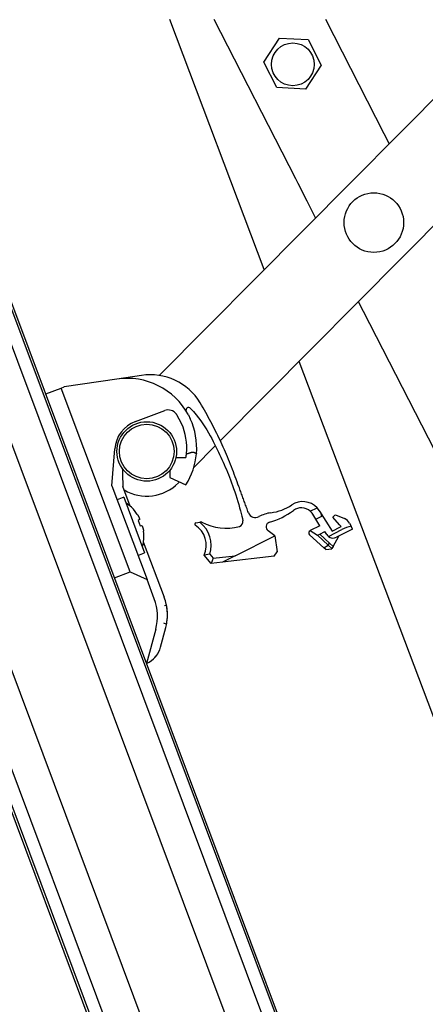
# Model space of a CAD drawing. Units: millimetres. Extents: x -14420 to -8670, y -5347 to -1234.
# Drawn here: x -9241 to -9231, y -4581 to -4557 of the extents above; entities that cross this region are included whole.
import ezdxf

# ---------------------------------------------------------------- set-up
doc = ezdxf.new("R2010")
doc.units = ezdxf.units.MM
doc.header["$LTSCALE"] = 5
doc.layers.add('FAKRO LOFT LADDERS', color=7, linetype='Continuous')

# ---------------------------------------------------------------- blocks, each defined once
blk = doc.blocks.new('ikona')
at = {"layer": 'FAKRO LOFT LADDERS', "color": 7, "linetype": 'Continuous'}
for p, q in [((-509.42, 1120.85), (-528.47, 1171.23)), ((-503.08, 1139.12), (-519.5, 1171.23)), ((-485.27, 1148.23), (-497.04, 1171.23)), ((-509.51, 1162.66), (-506.37, 1167.51)), ((-506.37, 1167.51), (-500.6, 1167.22)), ((-500.6, 1167.22), (-497.97, 1162.08)), ((-506.88, 1157.52), (-509.51, 1162.66)), ((-497.97, 1162.08), (-501.11, 1157.23)), ((-469.79, 1160.8), (-530.6, 1099.5)), ((-501.11, 1157.23), (-506.88, 1157.52)), ((-484.82, 1147.34), (-485.27, 1148.23)), ((-484.25, 1146.22), (-484.82, 1147.34)), ((-484.82, 1147.34), (-484.82, 1147.34)), ((-518.34, 1086.3), (-463.34, 1141.74)), ((-502.62, 1138.23), (-503.08, 1139.12)), ((-502.62, 1138.23), (-502.62, 1138.23)), ((-500.8, 1134.67), (-502.62, 1138.23)), ((-499.07, 1131.28), (-500.8, 1134.67)), ((-162.46, 43.04), (-567.16, 1123.75)), ((-162.46, 43.04), (-567.16, 1123.75)), ((-564.82, 1124.63), (-160.12, 43.92)), ((-159.83, 44.56), (-564.18, 1124.34)), ((-573.54, 1120.83), (-169.19, 41.06)), ((-588.53, 1115.22), (-184.18, 35.44)), ((-489.87, 1113.3), (-490.44, 1114.42)), ((-597.89, 1111.71), (-193.54, 31.94)), ((-597.6, 1112.35), (-192.9, 31.64)), ((-595.26, 1113.23), (-190.56, 32.52)), ((-595.26, 1113.23), (-190.56, 32.52)), ((-489.87, 1113.3), (-489.87, 1113.3)), ((-489.41, 1112.41), (-489.87, 1113.3)), ((-471.65, 1077.69), (-489.41, 1112.41)), ((-362.56, 732.52), (-502.42, 1102.34)), ((-539.13, 1098.77), (-549.73, 1097.18)), ((-534.18, 1099.51), (-539.13, 1098.77)), ((-553.48, 1095.77), (-550.36, 1096.94)), ((-550.36, 1096.94), (-549.73, 1097.18)), ((-536.48, 1059.89), (-550.36, 1096.94)), ((-535.39, 1090.23), (-529.5, 1092.44)), ((-526.09, 1089.81), (-527.05, 1091.55)), ((-524.73, 1091.58), (-524.34, 1090.79)), ((-540.15, 1077.27), (-539.57, 1084.68)), ((-523.62, 1080.98), (-519.32, 1085.31)), ((-527.25, 1082.95), (-525.21, 1082.97)), ((-528.49, 1080.37), (-528.47, 1078.94)), ((-538.01, 1079.61), (-537.94, 1077.1)), ((-528.47, 1078.94), (-525.21, 1077.45)), ((-526.73, 1077.84), (-526.52, 1078.05)), ((-540.15, 1077.27), (-533.06, 1058.36)), ((-536.48, 1073.17), (-537.94, 1077.1)), ((-537.76, 1074.96), (-539.09, 1074.46)), ((-537.76, 1074.96), (-533.55, 1063.73)), ((-535.61, 1072.28), (-535.63, 1072.33)), ((-500.16, 1072.16), (-498.79, 1072.85)), ((-498.27, 1072.18), (-495.75, 1068.12)), ((-534.62, 1070.4), (-534.86, 1070.27)), ((-534.86, 1070.27), (-534.44, 1069.17)), ((-523.24, 1069.81), (-522.41, 1069.91)), ((-522.04, 1069.95), (-522.41, 1069.91)), ((-499, 1070.51), (-499.64, 1071.55)), ((-499, 1070.51), (-497.8, 1071.11)), ((-498.2, 1069.22), (-499, 1070.51)), ((-495.62, 1070.92), (-495.22, 1071.31)), ((-494.25, 1069.39), (-495.62, 1070.92)), ((-495.22, 1071.31), (-495.08, 1071.44)), ((-495.08, 1071.44), (-493.25, 1070.66)), ((-534.44, 1069.17), (-534.18, 1069.23)), ((-507.33, 1067.19), (-508.67, 1068.17)), ((-500.21, 1068.21), (-500.18, 1068.22)), ((-498.2, 1069.22), (-500.18, 1068.22)), ((-500.18, 1068.22), (-498.72, 1067.28)), ((-498.24, 1067.52), (-497.2, 1068.05)), ((-496.82, 1067.43), (-497.2, 1068.05)), ((-496.51, 1067.07), (-493.78, 1068.45)), ((-495.75, 1068.12), (-494.04, 1068.98)), ((-491.63, 1068.51), (-494.86, 1066.88)), ((-494.25, 1069.39), (-493.93, 1069.03)), ((-494.04, 1068.98), (-493.93, 1069.03)), ((-492.24, 1069.72), (-491.94, 1069.11)), ((-491.63, 1068.51), (-491.94, 1069.11)), ((-529.57, 1054.75), (-533.76, 1065.92)), ((-533.67, 1067.11), (-533.69, 1067.17)), ((-515.29, 1063.17), (-507.33, 1067.19)), ((-507.33, 1067.19), (-506.8, 1063.93)), ((-497.45, 1064.76), (-500.32, 1067.39)), ((-498.72, 1067.28), (-498.24, 1067.52)), ((-498.72, 1067.28), (-496.55, 1065.29)), ((-496.29, 1065.73), (-498.24, 1067.52)), ((-495.55, 1065.05), (-494.37, 1067.13)), ((-507.46, 1063.05), (-506.8, 1063.93)), ((-497.45, 1064.76), (-496.55, 1065.28)), ((-497.04, 1064.39), (-497.45, 1064.76)), ((-497.04, 1064.39), (-495.81, 1064.58)), ((-496.55, 1065.29), (-496.29, 1065.73)), ((-496.55, 1065.29), (-496.55, 1065.28)), ((-496.55, 1065.28), (-495.8, 1064.6)), ((-496.29, 1065.73), (-495.55, 1065.05)), ((-495.8, 1064.6), (-495.81, 1064.58)), ((-495.55, 1065.05), (-495.8, 1064.6)), ((-534.89, 1063.23), (-533.55, 1063.73)), ((-520.41, 1063.47), (-521.55, 1063.27)), ((-520.13, 1061.61), (-521.55, 1063.27)), ((-520.41, 1063.47), (-519.72, 1062.66)), ((-519.72, 1062.66), (-520.13, 1061.61)), ((-517.87, 1061.87), (-520.13, 1061.61)), ((-519.72, 1062.66), (-515.29, 1063.17)), ((-515.29, 1063.17), (-517.87, 1061.87)), ((-507.46, 1063.05), (-517.87, 1061.87)), ((-539.61, 1058.72), (-536.48, 1059.89)), ((-536.48, 1059.89), (-533.06, 1058.36)), ((-531.6, 1054.45), (-533.06, 1058.36)), ((-529.54, 1053.13), (-529.14, 1053.21)), ((-531.3, 1048.37), (-533.14, 1041.46)), ((-530.32, 1044.75), (-529.28, 1048.67)), ((-529.73, 1049.65), (-529.12, 1049.37))]:
    blk.add_line(p, q, dxfattribs=at)
for points in [[(-512.62, 1071.85), (-512.72, 1072.11), (-512.81, 1072.37), (-512.9, 1072.62), (-513, 1072.88), (-513.09, 1073.13), (-513.18, 1073.38), (-513.27, 1073.63), (-513.36, 1073.88), (-513.45, 1074.12), (-513.54, 1074.37), (-513.63, 1074.61), (-513.72, 1074.86), (-513.81, 1075.1), (-513.9, 1075.35), (-513.99, 1075.59), (-514.08, 1075.84), (-514.17, 1076.08), (-514.26, 1076.33), (-514.36, 1076.57), (-514.45, 1076.82), (-514.55, 1077.1), (-514.73, 1077.59), (-514.91, 1078.08), (-515.1, 1078.58), (-515.29, 1079.08), (-515.47, 1079.58), (-515.66, 1080.08), (-515.86, 1080.58), (-516.05, 1081.08), (-516.25, 1081.58), (-516.45, 1082.08), (-516.65, 1082.58), (-516.85, 1083.08), (-517.05, 1083.57), (-517.26, 1084.06), (-517.47, 1084.54), (-517.68, 1085.03), (-517.9, 1085.5), (-518.11, 1085.97), (-518.33, 1086.44), (-518.56, 1086.91), (-518.78, 1087.37), (-519.01, 1087.83), (-519.24, 1088.29), (-519.48, 1088.75), (-519.72, 1089.21), (-519.96, 1089.67), (-520.21, 1090.13), (-520.46, 1090.6), (-520.71, 1091.07), (-520.97, 1091.54), (-521.23, 1092.02), (-521.5, 1092.51), (-521.77, 1093), (-522.05, 1093.5), (-522.33, 1094.01)], [(-524.31, 1092.83), (-523.72, 1092.21), (-523.18, 1091.59), (-522.68, 1090.97), (-522.21, 1090.35), (-521.78, 1089.74), (-521.38, 1089.14), (-521, 1088.54), (-520.65, 1087.95), (-520.32, 1087.36), (-520.02, 1086.79), (-519.72, 1086.22), (-519.45, 1085.66), (-519.18, 1085.12), (-518.93, 1084.58), (-518.68, 1084.06), (-518.43, 1083.55), (-518.19, 1083.04), (-517.96, 1082.54), (-517.73, 1082.04), (-517.51, 1081.54), (-517.29, 1081.04), (-517.07, 1080.54), (-516.85, 1080.03), (-516.64, 1079.51), (-516.43, 1078.98), (-516.22, 1078.43), (-516.01, 1077.87), (-515.8, 1077.29), (-515.6, 1076.69), (-515.39, 1076.07), (-515.18, 1075.43), (-514.97, 1074.78), (-514.77, 1074.12), (-514.58, 1073.48), (-514.4, 1072.84), (-514.23, 1072.24), (-514.08, 1071.66), (-513.95, 1071.13), (-513.83, 1070.65), (-513.74, 1070.23)], [(-525.11, 1083.77), (-525.08, 1083.77), (-525.06, 1083.76), (-525.03, 1083.76), (-525.01, 1083.76), (-524.99, 1083.77), (-524.96, 1083.77), (-524.94, 1083.77), (-524.91, 1083.77), (-524.89, 1083.77), (-524.87, 1083.78), (-524.84, 1083.78), (-524.82, 1083.79), (-524.8, 1083.79), (-524.77, 1083.8), (-524.75, 1083.8), (-524.73, 1083.81), (-524.7, 1083.82), (-524.68, 1083.82), (-524.66, 1083.83), (-524.63, 1083.84), (-524.61, 1083.85), (-524.59, 1083.85), (-524.57, 1083.86), (-524.54, 1083.87), (-524.52, 1083.88), (-524.5, 1083.89), (-524.48, 1083.9), (-524.45, 1083.9), (-524.43, 1083.91), (-524.41, 1083.92), (-524.39, 1083.93), (-524.36, 1083.94), (-524.34, 1083.95), (-524.32, 1083.96), (-524.3, 1083.96), (-524.27, 1083.97), (-524.25, 1083.98), (-524.23, 1083.99), (-524.21, 1084), (-524.18, 1084), (-524.16, 1084.01), (-524.14, 1084.02), (-524.11, 1084.02), (-524.09, 1084.03), (-524.07, 1084.03), (-524.04, 1084.04), (-524.02, 1084.04), (-524, 1084.05), (-523.97, 1084.05), (-523.95, 1084.05), (-523.92, 1084.05), (-523.9, 1084.05), (-523.87, 1084.05), (-523.85, 1084.05), (-523.82, 1084.05), (-523.8, 1084.05), (-523.78, 1084.04), (-523.75, 1084.04), (-523.73, 1084.04), (-523.7, 1084.03), (-523.68, 1084.03), (-523.66, 1084.02), (-523.63, 1084.01), (-523.61, 1084.01), (-523.59, 1084), (-523.56, 1083.99), (-523.54, 1083.98), (-523.52, 1083.97), (-523.5, 1083.96), (-523.47, 1083.95), (-523.45, 1083.94), (-523.43, 1083.93), (-523.41, 1083.92), (-523.39, 1083.91), (-523.37, 1083.9), (-523.34, 1083.88), (-523.32, 1083.87), (-523.3, 1083.86), (-523.28, 1083.85), (-523.26, 1083.83), (-523.24, 1083.82), (-523.22, 1083.81), (-523.2, 1083.79), (-523.18, 1083.78), (-523.16, 1083.77), (-523.14, 1083.75), (-523.12, 1083.74), (-523.1, 1083.72)], [(-535.03, 1071.5), (-535.31, 1071.9), (-535.61, 1072.28)], [(-535.03, 1071.5), (-535.01, 1071.48), (-535, 1071.46), (-534.99, 1071.44), (-534.97, 1071.42), (-534.96, 1071.39), (-534.94, 1071.37), (-534.93, 1071.35), (-534.92, 1071.33), (-534.91, 1071.31), (-534.89, 1071.29), (-534.88, 1071.27), (-534.87, 1071.25), (-534.86, 1071.22), (-534.84, 1071.2), (-534.83, 1071.18), (-534.82, 1071.16), (-534.81, 1071.14), (-534.8, 1071.12), (-534.79, 1071.1), (-534.78, 1071.08), (-534.77, 1071.06), (-534.76, 1071.04), (-534.75, 1071.02), (-534.74, 1071), (-534.73, 1070.98), (-534.72, 1070.96), (-534.71, 1070.94), (-534.7, 1070.92), (-534.69, 1070.9), (-534.68, 1070.88), (-534.67, 1070.86), (-534.67, 1070.84), (-534.66, 1070.83), (-534.65, 1070.81), (-534.64, 1070.79), (-534.64, 1070.77), (-534.63, 1070.76), (-534.63, 1070.74), (-534.62, 1070.73), (-534.62, 1070.71), (-534.61, 1070.69), (-534.61, 1070.68), (-534.6, 1070.66), (-534.6, 1070.65), (-534.59, 1070.64), (-534.59, 1070.62), (-534.59, 1070.61), (-534.58, 1070.59), (-534.58, 1070.58), (-534.58, 1070.57), (-534.58, 1070.56), (-534.58, 1070.55), (-534.58, 1070.54), (-534.58, 1070.52), (-534.57, 1070.51), (-534.57, 1070.5), (-534.57, 1070.5), (-534.58, 1070.49), (-534.58, 1070.48), (-534.58, 1070.47), (-534.58, 1070.46), (-534.58, 1070.45), (-534.58, 1070.45), (-534.59, 1070.44), (-534.59, 1070.43), (-534.59, 1070.43), (-534.59, 1070.42), (-534.6, 1070.42), (-534.6, 1070.41), (-534.61, 1070.41), (-534.61, 1070.41), (-534.62, 1070.4)], [(-534.18, 1069.23), (-534.17, 1069.23), (-534.16, 1069.23), (-534.16, 1069.23), (-534.15, 1069.23), (-534.15, 1069.23), (-534.14, 1069.23), (-534.14, 1069.23), (-534.13, 1069.22), (-534.12, 1069.22), (-534.12, 1069.22), (-534.11, 1069.21), (-534.1, 1069.21), (-534.1, 1069.2), (-534.09, 1069.2), (-534.09, 1069.19), (-534.08, 1069.18), (-534.07, 1069.17), (-534.07, 1069.17), (-534.06, 1069.16), (-534.05, 1069.15), (-534.05, 1069.14), (-534.04, 1069.13), (-534.03, 1069.12), (-534.03, 1069.11), (-534.02, 1069.1), (-534.01, 1069.08), (-534.01, 1069.07), (-534, 1069.06), (-534, 1069.04), (-533.99, 1069.03), (-533.98, 1069.02), (-533.98, 1069), (-533.97, 1068.99), (-533.96, 1068.97), (-533.96, 1068.95), (-533.95, 1068.94), (-533.94, 1068.92), (-533.94, 1068.9), (-533.93, 1068.88), (-533.93, 1068.87), (-533.92, 1068.85), (-533.91, 1068.83), (-533.91, 1068.81), (-533.9, 1068.79), (-533.89, 1068.77), (-533.89, 1068.75), (-533.88, 1068.73), (-533.88, 1068.71), (-533.87, 1068.68), (-533.87, 1068.66), (-533.86, 1068.64), (-533.85, 1068.62), (-533.85, 1068.6), (-533.84, 1068.57), (-533.84, 1068.55), (-533.83, 1068.53), (-533.83, 1068.5), (-533.82, 1068.48), (-533.82, 1068.46), (-533.81, 1068.43), (-533.81, 1068.41), (-533.81, 1068.38), (-533.8, 1068.36), (-533.8, 1068.33), (-533.79, 1068.31), (-533.79, 1068.28), (-533.78, 1068.26), (-533.78, 1068.23), (-533.78, 1068.21), (-533.77, 1068.18), (-533.77, 1068.16), (-533.77, 1068.13)], [(-533.69, 1067.17), (-533.72, 1067.65), (-533.77, 1068.13)]]:
    blk.add_lwpolyline(points, dxfattribs=at)
for centre, radius in [((-503.66, 1162.22), 4.32), ((-487.34, 1130.32), 6), ((-533.12, 1084.18), 6), ((-533.12, 1084.18), 5.5)]:
    blk.add_circle(centre, radius, dxfattribs=at)
for centre, radius, start, end in [((-532.42, 1087.78), 11.86, 31.6801, 98.5297), ((-537.05, 1084.92), 14, 28.3804, 98.5297), ((-528.8, 1090.56), 2, 34.3617, 110.5297), ((-537.05, 1084.92), 12, 33.5195, 34.3617), ((-524.71, 1092.54), 0.5, 36.0949, 211.6801), ((-533.12, 1084.18), 6.47, 110.5297, 175.5297), ((-537.05, 1084.92), 12, 354.4886, 24.0592), ((-537.05, 1084.92), 14, 355.0897, 24.7666), ((-537.05, 1084.92), 12, 350.6596, 354.4886), ((-537.05, 1084.92), 14, 327.7691, 355.0897), ((-523.02, 1080), 15, 177.3959, 181.489), ((-533.12, 1084.18), 9, 239.4721, 315.2297), ((-541.67, 1067.09), 8, 40.9323, 57.1346), ((-501.67, 1070.07), 4, 43.9903, 123.5389), ((-511.21, 1072.36), 1.5, 199.9207, 298.7598), ((-507.22, 1065.08), 6.8, 97.4662, 118.7598), ((-512.15, 1083.73), 14.31, 285.4157, 306.8731), ((-509.4, 1081.74), 10, 277.4662, 303.5389), ((-501.94, 1070.12), 2.71, 48.8939, 126.8731), ((-501.94, 1070.12), 2.71, 31.7832, 48.8939), ((-501.67, 1070.07), 4, 15.002, 43.9903), ((-523.21, 1069.56), 0.25, 96.4921, 236.8194), ((-526.03, 1065.25), 5.9, 342.4015, 52.0724), ((-517.17, 1078.69), 10, 240.8961, 285.804), ((-514.72, 1070.03), 1, 285.804, 11.5432), ((-508.08, 1068.97), 1, 105.4157, 233.9607), ((-494.03, 1068.82), 2, 26.7833, 66.915), ((-526.03, 1065.25), 4.9, 336.1051, 56.8194), ((-499.98, 1067.76), 0.5, 116.7832, 227.443), ((-490.17, 1061.31), 8, 102.7442, 116.7832), ((-541.67, 1067.09), 8, 343.9248, 0.127), ((-495.54, 1068.22), 1.5, 211.7832, 229.9393), ((-495.54, 1068.22), 1.5, 229.9393, 296.7832), ((-540.96, 1050.94), 10, 345.0857, 20.5297), ((-538.94, 1051.24), 10, 12.2945, 20.5297), ((-538.94, 1051.24), 10, 351.5004, 12.2945), ((-538.94, 1051.24), 10, 349.1989, 11.3838), ((-538.94, 1051.24), 10, 345.0857, 351.5004), ((-535.15, 1046.03), 5, 293.7208, 345.0857), ((-535.16, 1046.04), 5.01, 317.6497, 345.07)]:
    blk.add_arc(centre, radius, start, end, dxfattribs=at)

msp = doc.modelspace()

# ---------------------------------------------------------------- block references
at = {"xscale": 0.121275, "yscale": 0.121275, "zscale": 0.121275}
msp.add_blockref('ikona', (-9173.27962, -4699.41142), dxfattribs=at)

doc.saveas('drawing.dxf')
